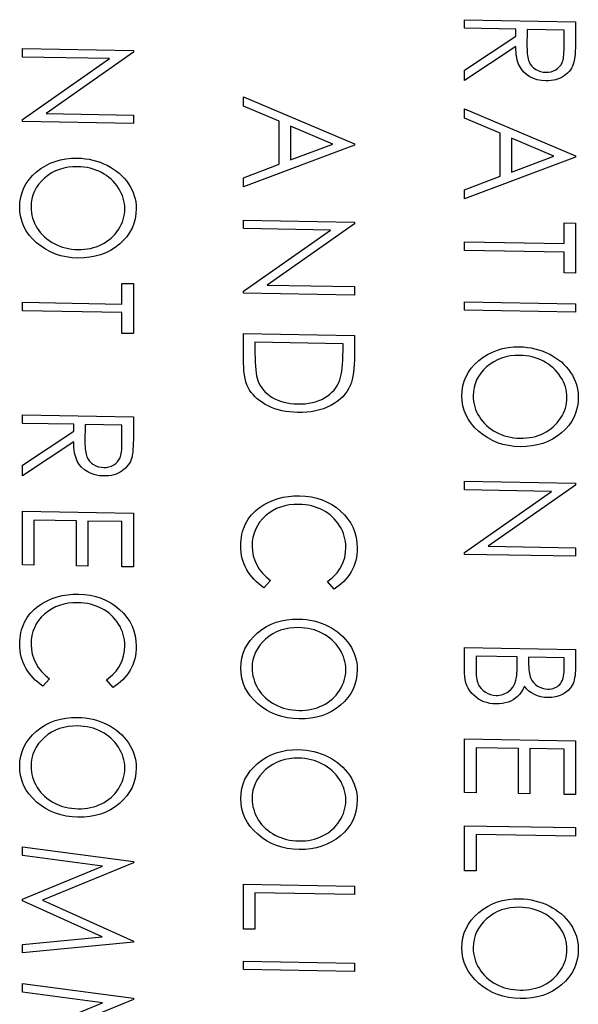
# Model space of a CAD drawing. Units: millimetres. Extents: x 11 to 1180, y 5 to 832.
# Drawn here: x 1056 to 1060, y 284 to 291 of the extents above; entities that cross this region are included whole.
import ezdxf

# ---------------------------------------------------------------- set-up
doc = ezdxf.new("R2010")
doc.units = ezdxf.units.MM

msp = doc.modelspace()

# ---------------------------------------------------------------- linework, layer by layer
at = {"color": 7, "linetype": 'Continuous', "flags": 128}
for points in [[(1059.64259, 291.04299), (1059.64259, 290.91228), (1059.64259, 290.91228), (1059.64244, 290.88611), (1059.64198, 290.86204), (1059.64107, 290.84034), (1059.64, 290.82073), (1059.63847, 290.80335), (1059.6368, 290.78821), (1059.63466, 290.77516), (1059.63222, 290.76448), (1059.63222, 290.76448), (1059.6278, 290.75029), (1059.62215, 290.73679), (1059.61544, 290.72395), (1059.60766, 290.71192), (1059.59866, 290.70057), (1059.58859, 290.68989), (1059.57745, 290.67989), (1059.5651, 290.67069), (1059.55198, 290.66229), (1059.53794, 290.65508), (1059.5233, 290.64907), (1059.50789, 290.64424), (1059.49172, 290.64047), (1059.47494, 290.6379), (1059.45724, 290.63651), (1059.43894, 290.63632), (1059.43894, 290.63632), (1059.40858, 290.63844), (1059.3802, 290.64379), (1059.35366, 290.65238), (1059.32895, 290.66408), (1059.30667, 290.67874), (1059.2873, 290.6961), (1059.27083, 290.71628), (1059.25725, 290.73903), (1059.2516, 290.75169), (1059.24657, 290.76539), (1059.24245, 290.78025), (1059.23894, 290.79628), (1059.2362, 290.81347), (1059.23421, 290.83169), (1059.23299, 290.85108), (1059.23253, 290.87163), (1059.23253, 290.87163), (1058.88106, 290.63798), (1058.88106, 290.63798), (1058.88106, 290.71047), (1058.88106, 290.71047), (1059.23253, 290.94412), (1059.23253, 290.94412), (1059.23253, 290.99175), (1059.23253, 290.99175), (1058.88106, 290.99807), (1058.88106, 290.99807), (1058.88106, 291.05669), (1058.88106, 291.05669), (1059.64259, 291.04299)], [(1059.56449, 290.98578), (1059.31064, 290.99034), (1059.31064, 290.99034), (1059.30957, 290.87077), (1059.30957, 290.87077), (1059.30973, 290.85402), (1059.31049, 290.8383), (1059.31156, 290.82376), (1059.31308, 290.81025), (1059.31507, 290.79792), (1059.31751, 290.78675), (1059.3204, 290.77663), (1059.32376, 290.76767), (1059.332, 290.75182), (1059.34222, 290.73763), (1059.35473, 290.72537), (1059.36922, 290.7149), (1059.38539, 290.70637), (1059.40232, 290.70031), (1059.42033, 290.69645), (1059.43909, 290.69494), (1059.43909, 290.69494), (1059.4574, 290.69578), (1059.47494, 290.699), (1059.49157, 290.70472), (1059.50728, 290.71268), (1059.52162, 290.72263), (1059.53367, 290.73406), (1059.54359, 290.74697), (1059.55121, 290.76148), (1059.55427, 290.7698), (1059.55701, 290.77931), (1059.5593, 290.79012), (1059.56113, 290.80213), (1059.56266, 290.81558), (1059.56372, 290.83021), (1059.56433, 290.84617), (1059.56449, 290.8633), (1059.56449, 290.8633), (1059.56449, 290.98578)], [(1055.84291, 290.85842), (1056.60444, 290.84473), (1056.60444, 290.84473), (1056.60444, 290.83243), (1056.60444, 290.83243), (1056.00507, 290.41168), (1056.00507, 290.41168), (1056.60444, 290.4009), (1056.60444, 290.4009), (1056.60444, 290.34228), (1056.60444, 290.34228), (1055.84291, 290.35598), (1055.84291, 290.35598), (1055.84291, 290.36932), (1055.84291, 290.36932), (1056.44091, 290.78905), (1056.44091, 290.78905), (1055.84291, 290.79981), (1055.84291, 290.79981), (1055.84291, 290.85842)], [(1058.12352, 290.19437), (1057.36198, 289.9066), (1057.36198, 289.9066), (1057.36198, 289.97032), (1057.36198, 289.97032), (1057.60606, 290.0625), (1057.60606, 290.0625), (1057.60606, 290.3586), (1057.60606, 290.3586), (1057.36198, 290.4623), (1057.36198, 290.4623), (1057.36198, 290.52629), (1057.36198, 290.52629), (1058.12352, 290.20275), (1058.12352, 290.20275), (1058.12352, 290.19437)], [(1059.64259, 290.11179), (1058.88106, 289.82401), (1058.88106, 289.82401), (1058.88106, 289.88773), (1058.88106, 289.88773), (1059.12514, 289.97991), (1059.12514, 289.97991), (1059.12514, 290.27601), (1059.12514, 290.27601), (1058.88106, 290.37972), (1058.88106, 290.37972), (1058.88106, 290.4437), (1058.88106, 290.4437), (1059.64259, 290.12016), (1059.64259, 290.12016), (1059.64259, 290.11179)], [(1057.97509, 290.20189), (1057.68417, 290.3254), (1057.68417, 290.3254), (1057.68417, 290.09197), (1057.68417, 290.09197), (1057.97509, 290.20189)], [(1059.49416, 290.1193), (1059.20325, 290.24281), (1059.20325, 290.24281), (1059.20325, 290.00938), (1059.20325, 290.00938), (1059.49416, 290.1193)], [(1056.62397, 289.75825), (1056.62214, 289.72204), (1056.6168, 289.68746), (1056.60765, 289.65439), (1056.59514, 289.62282), (1056.57882, 289.59289), (1056.55898, 289.56459), (1056.53549, 289.5378), (1056.50834, 289.51264), (1056.47859, 289.48975), (1056.44732, 289.47004), (1056.41421, 289.45349), (1056.37958, 289.44011), (1056.34312, 289.42978), (1056.30514, 289.42274), (1056.26532, 289.41875), (1056.22398, 289.41792), (1056.22398, 289.41792), (1056.18295, 289.42023), (1056.14343, 289.42565), (1056.1056, 289.43405), (1056.06929, 289.44556), (1056.03451, 289.46019), (1056.00141, 289.47792), (1055.96983, 289.49877), (1055.93993, 289.5226), (1055.91262, 289.54861), (1055.88898, 289.57599), (1055.86884, 289.60461), (1055.85252, 289.63461), (1055.83971, 289.66585), (1055.8307, 289.69833), (1055.82521, 289.73219), (1055.82338, 289.76742), (1055.82338, 289.76742), (1055.82521, 289.80284), (1055.8307, 289.83689), (1055.83971, 289.86944), (1055.85237, 289.90049), (1055.86869, 289.93003), (1055.88867, 289.95819), (1055.91232, 289.98485), (1055.93947, 290.01001), (1055.96922, 290.0329), (1056.00049, 290.05248), (1056.03345, 290.06903), (1056.06777, 290.08242), (1056.10362, 290.09276), (1056.14099, 290.09981), (1056.17989, 290.10382), (1056.22032, 290.10466), (1056.22032, 290.10466), (1056.24747, 290.10352), (1056.27417, 290.10082), (1056.30041, 290.09681), (1056.32619, 290.09138), (1056.35136, 290.08451), (1056.37608, 290.07635), (1056.40033, 290.06662), (1056.42398, 290.0556), (1056.44686, 290.04328), (1056.46837, 290.02994), (1056.48866, 290.0157), (1056.50757, 290.00032), (1056.52527, 289.98404), (1056.54175, 289.96673), (1056.557, 289.9484), (1056.57088, 289.92905), (1056.58339, 289.90893), (1056.59407, 289.88859), (1056.60322, 289.86775), (1056.6107, 289.84655), (1056.6165, 289.82512), (1056.62062, 289.80319), (1056.62321, 289.7809), (1056.62397, 289.75825)], [(1056.54586, 289.75678), (1056.54525, 289.77537), (1056.54312, 289.79373), (1056.53976, 289.81184), (1056.53503, 289.82972), (1056.52878, 289.84737), (1056.5213, 289.86491), (1056.51246, 289.88208), (1056.50224, 289.89914), (1056.49095, 289.91557), (1056.47859, 289.9311), (1056.46532, 289.94573), (1056.45113, 289.95946), (1056.43603, 289.97229), (1056.42001, 289.98436), (1056.40292, 289.9954), (1056.38492, 290.00553), (1056.36631, 290.01463), (1056.34709, 290.0227), (1056.32726, 290.02947), (1056.30697, 290.03507), (1056.28622, 290.03963), (1056.26487, 290.04289), (1056.24305, 290.04511), (1056.22063, 290.04604), (1056.22063, 290.04604), (1056.18767, 290.04532), (1056.1561, 290.04197), (1056.12589, 290.0361), (1056.09691, 290.02746), (1056.06914, 290.01631), (1056.04275, 290.00253), (1056.01773, 289.9861), (1055.99393, 289.96703), (1055.97227, 289.94609), (1055.95351, 289.92405), (1055.93764, 289.90092), (1055.92468, 289.87668), (1055.91446, 289.85122), (1055.90729, 289.82479), (1055.90286, 289.79713), (1055.90149, 289.76837), (1055.90149, 289.76837), (1055.9021, 289.74899), (1055.90408, 289.72998), (1055.90744, 289.71121), (1055.91217, 289.69281), (1055.91812, 289.67477), (1055.92529, 289.65711), (1055.93398, 289.63982), (1055.9439, 289.62276), (1055.95503, 289.60633), (1055.96709, 289.59081), (1055.9802, 289.57631), (1055.99424, 289.56258), (1056.00919, 289.54975), (1056.02521, 289.53782), (1056.04214, 289.52691), (1056.06014, 289.51678), (1056.07891, 289.50767), (1056.09813, 289.49974), (1056.11781, 289.49297), (1056.1381, 289.48737), (1056.15884, 289.48294), (1056.18005, 289.47968), (1056.20186, 289.47746), (1056.22413, 289.47654), (1056.22413, 289.47654), (1056.24625, 289.47666), (1056.26792, 289.4781), (1056.28897, 289.4806), (1056.30956, 289.48429), (1056.32955, 289.48916), (1056.34892, 289.49523), (1056.36784, 289.50248), (1056.3863, 289.51091), (1056.40399, 289.52041), (1056.42077, 289.53083), (1056.43664, 289.54232), (1056.45159, 289.55462), (1056.46562, 289.56797), (1056.47874, 289.58239), (1056.49095, 289.59761), (1056.50224, 289.61389), (1056.51246, 289.63072), (1056.5213, 289.64796), (1056.52878, 289.66536), (1056.53503, 289.68305), (1056.53976, 289.70115), (1056.54312, 289.71941), (1056.54525, 289.73795), (1056.54586, 289.75678)], [(1057.36198, 289.67882), (1058.12352, 289.66513), (1058.12352, 289.66513), (1058.12352, 289.65283), (1058.12352, 289.65283), (1057.52414, 289.23208), (1057.52414, 289.23208), (1058.12352, 289.2213), (1058.12352, 289.2213), (1058.12352, 289.16268), (1058.12352, 289.16268), (1057.36198, 289.17638), (1057.36198, 289.17638), (1057.36198, 289.18972), (1057.36198, 289.18972), (1057.95998, 289.60945), (1057.95998, 289.60945), (1057.36198, 289.62021), (1057.36198, 289.62021), (1057.36198, 289.67882)], [(1059.56449, 289.65931), (1059.64259, 289.65791), (1059.64259, 289.65791), (1059.64259, 289.31457), (1059.64259, 289.31457), (1059.56449, 289.31597), (1059.56449, 289.31597), (1059.56449, 289.45833), (1059.56449, 289.45833), (1058.88106, 289.47062), (1058.88106, 289.47062), (1058.88106, 289.52924), (1058.88106, 289.52924), (1059.56449, 289.51695), (1059.56449, 289.51695), (1059.56449, 289.65931)], [(1056.52634, 289.24332), (1056.60444, 289.24192), (1056.60444, 289.24192), (1056.60444, 288.89858), (1056.60444, 288.89858), (1056.52634, 288.89998), (1056.52634, 288.89998), (1056.52634, 289.04234), (1056.52634, 289.04234), (1055.84291, 289.05464), (1055.84291, 289.05464), (1055.84291, 289.11325), (1055.84291, 289.11325), (1056.52634, 289.10096), (1056.52634, 289.10096), (1056.52634, 289.24332)], [(1059.64259, 289.10354), (1059.64259, 289.04492), (1059.64259, 289.04492), (1058.88106, 289.05862), (1058.88106, 289.05862), (1058.88106, 289.11724), (1058.88106, 289.11724), (1059.64259, 289.10354)], [(1057.36198, 288.89835), (1058.12352, 288.88466), (1058.12352, 288.88466), (1058.12352, 288.75277), (1058.12352, 288.75277), (1058.12306, 288.71836), (1058.12184, 288.68633), (1058.1197, 288.65679), (1058.11665, 288.62963), (1058.11284, 288.6051), (1058.10811, 288.58294), (1058.10247, 288.56329), (1058.09606, 288.546), (1058.09606, 288.546), (1058.08553, 288.52368), (1058.07318, 288.50271), (1058.05899, 288.48294), (1058.04312, 288.46452), (1058.02528, 288.44744), (1058.0059, 288.43156), (1057.98454, 288.41703), (1057.96151, 288.40384), (1057.93695, 288.39198), (1057.91132, 288.38184), (1057.88447, 288.37343), (1057.85655, 288.3666), (1057.82742, 288.36137), (1057.79706, 288.35786), (1057.76563, 288.35594), (1057.73314, 288.35573), (1057.73314, 288.35573), (1057.70492, 288.3569), (1057.67761, 288.35935), (1057.65122, 288.36297), (1057.62559, 288.36801), (1057.60088, 288.37421), (1057.57693, 288.38183), (1057.55389, 288.39062), (1057.53177, 288.4007), (1057.51072, 288.41181), (1057.49119, 288.42355), (1057.47289, 288.43617), (1057.45626, 288.44943), (1057.44085, 288.46357), (1057.42697, 288.47835), (1057.41446, 288.49401), (1057.40332, 288.51031), (1057.39356, 288.52775), (1057.38517, 288.54688), (1057.37815, 288.56768), (1057.37236, 288.59003), (1057.36778, 288.61405), (1057.36458, 288.63976), (1057.36259, 288.66701), (1057.36198, 288.69594), (1057.36198, 288.69594), (1057.36198, 288.89835)], [(1057.44009, 288.83833), (1057.44009, 288.76336), (1057.44009, 288.76336), (1057.44039, 288.73103), (1057.44131, 288.70118), (1057.44284, 288.67394), (1057.44497, 288.6493), (1057.44772, 288.62714), (1057.45092, 288.60759), (1057.45489, 288.59064), (1057.45946, 288.57629), (1057.45946, 288.57629), (1057.46709, 288.55836), (1057.47594, 288.54132), (1057.48631, 288.5253), (1057.49791, 288.51031), (1057.51103, 288.4962), (1057.52552, 288.48299), (1057.54123, 288.4708), (1057.55847, 288.4595), (1057.57693, 288.44935), (1057.5963, 288.4405), (1057.61659, 288.43281), (1057.63795, 288.42653), (1057.66037, 288.42155), (1057.68371, 288.41786), (1057.70797, 288.41546), (1057.73329, 288.41435), (1057.73329, 288.41435), (1057.75999, 288.41452), (1057.78562, 288.41629), (1057.81018, 288.41938), (1057.83382, 288.42393), (1057.85655, 288.42993), (1057.87822, 288.43739), (1057.89896, 288.44618), (1057.91864, 288.45655), (1057.9371, 288.46813), (1057.95403, 288.48091), (1057.96944, 288.49476), (1057.98348, 288.50969), (1057.99583, 288.52582), (1058.00682, 288.54316), (1058.01612, 288.56157), (1058.02406, 288.58118), (1058.02406, 288.58118), (1058.02909, 288.59758), (1058.03336, 288.61635), (1058.03702, 288.63774), (1058.04007, 288.6615), (1058.04236, 288.68776), (1058.04404, 288.71651), (1058.04511, 288.74777), (1058.04541, 288.78152), (1058.04541, 288.78152), (1058.04541, 288.82744), (1058.04541, 288.82744), (1057.44009, 288.83833)], [(1059.66212, 288.46089), (1059.66029, 288.42468), (1059.65495, 288.3901), (1059.6458, 288.35703), (1059.63329, 288.32546), (1059.61696, 288.29553), (1059.59713, 288.26723), (1059.57364, 288.24044), (1059.54649, 288.21528), (1059.51674, 288.19239), (1059.48546, 288.17268), (1059.45236, 288.15613), (1059.41773, 288.14275), (1059.38127, 288.13242), (1059.34329, 288.12538), (1059.30347, 288.12139), (1059.26213, 288.12056), (1059.26213, 288.12056), (1059.22109, 288.12287), (1059.18158, 288.12829), (1059.14375, 288.13669), (1059.10744, 288.1482), (1059.07266, 288.16283), (1059.03956, 288.18056), (1059.00798, 288.20141), (1058.97808, 288.22524), (1058.95077, 288.25125), (1058.92713, 288.27863), (1058.90699, 288.30725), (1058.89067, 288.33725), (1058.87785, 288.36849), (1058.86885, 288.40097), (1058.86336, 288.43483), (1058.86153, 288.47006), (1058.86153, 288.47006), (1058.86336, 288.50548), (1058.86885, 288.53953), (1058.87785, 288.57208), (1058.89052, 288.60313), (1058.90684, 288.63267), (1058.92682, 288.66083), (1058.95047, 288.68749), (1058.97762, 288.71265), (1059.00737, 288.73554), (1059.03864, 288.75512), (1059.07159, 288.77167), (1059.10592, 288.78506), (1059.14177, 288.7954), (1059.17914, 288.80245), (1059.21804, 288.80646), (1059.25847, 288.8073), (1059.25847, 288.8073), (1059.28562, 288.80616), (1059.31232, 288.80346), (1059.33856, 288.79945), (1059.36434, 288.79402), (1059.38951, 288.78715), (1059.41422, 288.77899), (1059.43848, 288.76926), (1059.46212, 288.75824), (1059.48501, 288.74592), (1059.50652, 288.73258), (1059.52681, 288.71834), (1059.54572, 288.70296), (1059.56342, 288.68668), (1059.57989, 288.66937), (1059.59515, 288.65104), (1059.60903, 288.63168), (1059.62154, 288.61157), (1059.63222, 288.59123), (1059.64137, 288.57039), (1059.64885, 288.54919), (1059.65464, 288.52776), (1059.65876, 288.50583), (1059.66136, 288.48354), (1059.66212, 288.46089)], [(1059.58401, 288.45942), (1059.5834, 288.47801), (1059.58127, 288.49637), (1059.57791, 288.51448), (1059.57318, 288.53236), (1059.56693, 288.55001), (1059.55945, 288.56755), (1059.5506, 288.58472), (1059.54038, 288.60178), (1059.52909, 288.61821), (1059.51674, 288.63374), (1059.50347, 288.64837), (1059.48928, 288.6621), (1059.47418, 288.67493), (1059.45816, 288.687), (1059.44107, 288.69803), (1059.42307, 288.70817), (1059.40446, 288.71727), (1059.38524, 288.72534), (1059.36541, 288.73211), (1059.34512, 288.73771), (1059.32437, 288.74227), (1059.30301, 288.74553), (1059.2812, 288.74775), (1059.25877, 288.74868), (1059.25877, 288.74868), (1059.22582, 288.74796), (1059.19424, 288.74461), (1059.16404, 288.73874), (1059.13505, 288.7301), (1059.10729, 288.71895), (1059.0809, 288.70517), (1059.05588, 288.68874), (1059.03208, 288.66967), (1059.01042, 288.64873), (1058.99166, 288.62669), (1058.97579, 288.60356), (1058.96282, 288.57932), (1058.9526, 288.55386), (1058.94543, 288.52743), (1058.94101, 288.49977), (1058.93964, 288.47101), (1058.93964, 288.47101), (1058.94025, 288.45163), (1058.94223, 288.43262), (1058.94559, 288.41385), (1058.95032, 288.39545), (1058.95626, 288.37741), (1058.96343, 288.35975), (1058.97213, 288.34245), (1058.98205, 288.3254), (1058.99318, 288.30897), (1059.00523, 288.29345), (1059.01835, 288.27895), (1059.03239, 288.26522), (1059.04734, 288.25239), (1059.06336, 288.24046), (1059.08029, 288.22955), (1059.09829, 288.21942), (1059.11705, 288.21031), (1059.13628, 288.20238), (1059.15595, 288.19561), (1059.17624, 288.19001), (1059.19699, 288.18558), (1059.2182, 288.18232), (1059.24001, 288.1801), (1059.26228, 288.17918), (1059.26228, 288.17918), (1059.2844, 288.1793), (1059.30606, 288.18074), (1059.32712, 288.18324), (1059.34771, 288.18693), (1059.3677, 288.1918), (1059.38707, 288.19787), (1059.40599, 288.20512), (1059.42444, 288.21355), (1059.44214, 288.22304), (1059.45892, 288.23347), (1059.47479, 288.24496), (1059.48974, 288.25726), (1059.50377, 288.27061), (1059.51689, 288.28503), (1059.52909, 288.30025), (1059.54038, 288.31653), (1059.5506, 288.33336), (1059.55945, 288.3506), (1059.56693, 288.368), (1059.57318, 288.38569), (1059.57791, 288.40379), (1059.58127, 288.42205), (1059.5834, 288.44059), (1059.58401, 288.45942)], [(1056.60444, 288.32579), (1056.60444, 288.19507), (1056.60444, 288.19507), (1056.60429, 288.16891), (1056.60383, 288.14484), (1056.60292, 288.12314), (1056.60185, 288.10353), (1056.60033, 288.08615), (1056.59865, 288.071), (1056.59651, 288.05796), (1056.59407, 288.04727), (1056.59407, 288.04727), (1056.58965, 288.03309), (1056.584, 288.01958), (1056.57729, 288.00675), (1056.56951, 287.99472), (1056.56051, 287.98337), (1056.55044, 287.97269), (1056.53931, 287.96268), (1056.52695, 287.95349), (1056.51383, 287.94509), (1056.49979, 287.93788), (1056.48515, 287.93186), (1056.46974, 287.92704), (1056.45357, 287.92327), (1056.43679, 287.92069), (1056.41909, 287.91931), (1056.40079, 287.91912), (1056.40079, 287.91912), (1056.37043, 287.92123), (1056.34206, 287.92659), (1056.31551, 287.93518), (1056.2908, 287.94687), (1056.26853, 287.96154), (1056.24915, 287.97889), (1056.23268, 287.99908), (1056.2191, 288.02183), (1056.21346, 288.03449), (1056.20842, 288.04819), (1056.2043, 288.06305), (1056.20079, 288.07908), (1056.19805, 288.09627), (1056.19606, 288.11449), (1056.19484, 288.13388), (1056.19439, 288.15443), (1056.19439, 288.15443), (1055.84291, 287.92078), (1055.84291, 287.92078), (1055.84291, 287.99327), (1055.84291, 287.99327), (1056.19439, 288.22692), (1056.19439, 288.22692), (1056.19439, 288.27454), (1056.19439, 288.27454), (1055.84291, 288.28086), (1055.84291, 288.28086), (1055.84291, 288.33948), (1055.84291, 288.33948), (1056.60444, 288.32579)], [(1056.52634, 288.26857), (1056.27249, 288.27314), (1056.27249, 288.27314), (1056.27143, 288.15356), (1056.27143, 288.15356), (1056.27158, 288.13681), (1056.27234, 288.1211), (1056.27341, 288.10656), (1056.27493, 288.09305), (1056.27692, 288.08072), (1056.27936, 288.06955), (1056.28226, 288.05942), (1056.28561, 288.05046), (1056.29385, 288.03462), (1056.30407, 288.02043), (1056.31658, 288.00817), (1056.33107, 287.9977), (1056.34724, 287.98917), (1056.36418, 287.98311), (1056.38218, 287.97925), (1056.40094, 287.97773), (1056.40094, 287.97773), (1056.41925, 287.97858), (1056.43679, 287.9818), (1056.45342, 287.98752), (1056.46913, 287.99548), (1056.48347, 288.00543), (1056.49552, 288.01686), (1056.50544, 288.02976), (1056.51307, 288.04428), (1056.51612, 288.0526), (1056.51886, 288.0621), (1056.52115, 288.07292), (1056.52298, 288.08493), (1056.52451, 288.09838), (1056.52558, 288.11301), (1056.52619, 288.12896), (1056.52634, 288.1461), (1056.52634, 288.1461), (1056.52634, 288.26857)], [(1058.88106, 287.88289), (1059.64259, 287.86919), (1059.64259, 287.86919), (1059.64259, 287.85689), (1059.64259, 287.85689), (1059.04322, 287.43614), (1059.04322, 287.43614), (1059.64259, 287.42536), (1059.64259, 287.42536), (1059.64259, 287.36674), (1059.64259, 287.36674), (1058.88106, 287.38044), (1058.88106, 287.38044), (1058.88106, 287.39378), (1058.88106, 287.39378), (1059.47906, 287.81351), (1059.47906, 287.81351), (1058.88106, 287.82427), (1058.88106, 287.82427), (1058.88106, 287.88289)], [(1057.98378, 287.142), (1057.93802, 287.19412), (1057.93802, 287.19412), (1057.95312, 287.20497), (1057.96731, 287.21636), (1057.98058, 287.22829), (1057.99293, 287.24076), (1058.00422, 287.2539), (1058.0146, 287.26745), (1058.02406, 287.28167), (1058.0326, 287.29644), (1058.04679, 287.32732), (1058.05685, 287.35972), (1058.06296, 287.39363), (1058.06494, 287.42919), (1058.06494, 287.42919), (1058.06433, 287.44883), (1058.06219, 287.46823), (1058.05884, 287.48726), (1058.05411, 287.5058), (1058.04801, 287.52422), (1058.04068, 287.54215), (1058.03184, 287.55971), (1058.02177, 287.57704), (1058.01048, 287.59372), (1057.99827, 287.60938), (1057.98515, 287.62414), (1057.97112, 287.638), (1057.95617, 287.65097), (1057.9403, 287.6629), (1057.92337, 287.67393), (1057.90568, 287.68406), (1057.88722, 287.69316), (1057.86815, 287.70096), (1057.84862, 287.70772), (1057.82833, 287.71332), (1057.80759, 287.71775), (1057.78638, 287.72101), (1057.76441, 287.72324), (1057.74199, 287.72417), (1057.74199, 287.72417), (1057.70827, 287.72346), (1057.67609, 287.72012), (1057.64527, 287.71426), (1057.61598, 287.70563), (1057.58791, 287.69449), (1057.56137, 287.68057), (1057.5362, 287.66414), (1057.51255, 287.64507), (1057.49104, 287.624), (1057.47228, 287.60144), (1057.45656, 287.57752), (1057.4436, 287.55224), (1057.43353, 287.52546), (1057.42636, 287.49733), (1057.42194, 287.46771), (1057.42056, 287.43672), (1057.42056, 287.43672), (1057.42255, 287.40253), (1057.4285, 287.36972), (1057.43841, 287.33826), (1057.45229, 287.30805), (1057.47014, 287.27934), (1057.49196, 287.25186), (1057.51774, 287.22588), (1057.54749, 287.20114), (1057.54749, 287.20114), (1057.50218, 287.15066), (1057.50218, 287.15066), (1057.48372, 287.16356), (1057.46618, 287.17722), (1057.44985, 287.19151), (1057.4346, 287.20657), (1057.42026, 287.2224), (1057.40714, 287.23899), (1057.39509, 287.25635), (1057.3841, 287.27434), (1057.37434, 287.29297), (1057.36595, 287.31209), (1057.35878, 287.33172), (1057.35283, 287.35197), (1057.34825, 287.3726), (1057.34505, 287.39385), (1057.34307, 287.41548), (1057.34246, 287.43773), (1057.34246, 287.43773), (1057.34291, 287.45879), (1057.34459, 287.4793), (1057.34719, 287.49914), (1057.35085, 287.51844), (1057.35542, 287.5372), (1057.36122, 287.55529), (1057.36793, 287.57283), (1057.37571, 287.58983), (1057.38456, 287.60629), (1057.39448, 287.62207), (1057.40546, 287.63732), (1057.41736, 287.65202), (1057.43033, 287.66605), (1057.44436, 287.67953), (1057.45946, 287.69248), (1057.47563, 287.70475), (1057.47563, 287.70475), (1057.50447, 287.7236), (1057.53482, 287.73993), (1057.56655, 287.75362), (1057.59981, 287.76467), (1057.63444, 287.77307), (1057.67059, 287.77883), (1057.70812, 287.78208), (1057.74717, 287.78269), (1057.74717, 287.78269), (1057.78821, 287.78038), (1057.82757, 287.77496), (1057.86525, 287.76644), (1057.90125, 287.7548), (1057.93558, 287.74018), (1057.96837, 287.72232), (1057.99934, 287.70148), (1058.02878, 287.6774), (1058.05563, 287.65101), (1058.07882, 287.62324), (1058.09835, 287.59385), (1058.11452, 287.56294), (1058.12703, 287.53052), (1058.13588, 287.49661), (1058.14121, 287.46105), (1058.14305, 287.42412), (1058.14305, 287.42412), (1058.14244, 287.40163), (1058.14045, 287.37968), (1058.1371, 287.35841), (1058.13252, 287.33769), (1058.12672, 287.31751), (1058.1194, 287.29789), (1058.11086, 287.27881), (1058.10109, 287.2604), (1058.09011, 287.24267), (1058.07806, 287.22575), (1058.06494, 287.20963), (1058.0509, 287.19444), (1058.03565, 287.18006), (1058.01948, 287.16648), (1058.00209, 287.15384), (1057.98378, 287.142)], [(1056.60444, 287.66256), (1056.60444, 287.29409), (1056.60444, 287.29409), (1056.52634, 287.2955), (1056.52634, 287.2955), (1056.52634, 287.60534), (1056.52634, 287.60534), (1056.29202, 287.60956), (1056.29202, 287.60956), (1056.29202, 287.29971), (1056.29202, 287.29971), (1056.21391, 287.30112), (1056.21391, 287.30112), (1056.21391, 287.61096), (1056.21391, 287.61096), (1055.92102, 287.61623), (1055.92102, 287.61623), (1055.92102, 287.30638), (1055.92102, 287.30638), (1055.84291, 287.30779), (1055.84291, 287.30779), (1055.84291, 287.67625), (1055.84291, 287.67625), (1056.60444, 287.66256)], [(1056.46471, 286.46589), (1056.41894, 286.51801), (1056.41894, 286.51801), (1056.43404, 286.52886), (1056.44823, 286.54025), (1056.4615, 286.55218), (1056.47386, 286.56465), (1056.48515, 286.57779), (1056.49552, 286.59134), (1056.50498, 286.60557), (1056.51352, 286.62033), (1056.52771, 286.65121), (1056.53778, 286.68361), (1056.54388, 286.71752), (1056.54586, 286.75308), (1056.54586, 286.75308), (1056.54525, 286.77272), (1056.54312, 286.79212), (1056.53976, 286.81115), (1056.53503, 286.82969), (1056.52893, 286.84812), (1056.52161, 286.86604), (1056.51276, 286.8836), (1056.50269, 286.90093), (1056.4914, 286.91762), (1056.4792, 286.93328), (1056.46608, 286.94804), (1056.45205, 286.9619), (1056.4371, 286.97486), (1056.42123, 286.98679), (1056.4043, 286.99782), (1056.3866, 287.00795), (1056.36814, 287.01705), (1056.34907, 287.02485), (1056.32955, 287.03161), (1056.30926, 287.03721), (1056.28851, 287.04164), (1056.26731, 287.0449), (1056.24534, 287.04713), (1056.22291, 287.04806), (1056.22291, 287.04806), (1056.1892, 287.04735), (1056.15701, 287.04401), (1056.1262, 287.03815), (1056.09691, 287.02952), (1056.06884, 287.01838), (1056.04229, 287.00446), (1056.01712, 286.98804), (1055.99348, 286.96896), (1055.97197, 286.94789), (1055.9532, 286.92533), (1055.93749, 286.90141), (1055.92452, 286.87613), (1055.91446, 286.84935), (1055.90729, 286.82122), (1055.90286, 286.7916), (1055.90149, 286.76061), (1055.90149, 286.76061), (1055.90347, 286.72642), (1055.90942, 286.69361), (1055.91934, 286.66216), (1055.93322, 286.63194), (1055.95107, 286.60323), (1055.97288, 286.57575), (1055.99866, 286.54977), (1056.02841, 286.52503), (1056.02841, 286.52503), (1055.9831, 286.47455), (1055.9831, 286.47455), (1055.96464, 286.48745), (1055.9471, 286.50111), (1055.93078, 286.5154), (1055.91552, 286.53046), (1055.90118, 286.54629), (1055.88806, 286.56288), (1055.87601, 286.58024), (1055.86503, 286.59823), (1055.85527, 286.61686), (1055.84688, 286.63598), (1055.83971, 286.65561), (1055.83376, 286.67586), (1055.82918, 286.69649), (1055.82598, 286.71774), (1055.82399, 286.73937), (1055.82338, 286.76162), (1055.82338, 286.76162), (1055.82384, 286.78268), (1055.82552, 286.80319), (1055.82811, 286.82304), (1055.83177, 286.84234), (1055.83635, 286.86109), (1055.84215, 286.87918), (1055.84886, 286.89672), (1055.85664, 286.91372), (1055.86549, 286.93018), (1055.8754, 286.94597), (1055.88639, 286.96121), (1055.89828, 286.97591), (1055.91125, 286.98994), (1055.92529, 287.00343), (1055.94039, 287.01637), (1055.95656, 287.02864), (1055.95656, 287.02864), (1055.98539, 287.04749), (1056.01575, 287.06382), (1056.04748, 287.07751), (1056.08074, 287.08856), (1056.11537, 287.09696), (1056.15152, 287.10273), (1056.18905, 287.10598), (1056.2281, 287.10658), (1056.2281, 287.10658), (1056.26914, 287.10427), (1056.3085, 287.09886), (1056.34618, 287.09033), (1056.38218, 287.07869), (1056.4165, 287.06407), (1056.4493, 287.04621), (1056.48027, 287.02537), (1056.50971, 287.00129), (1056.53656, 286.9749), (1056.55975, 286.94714), (1056.57927, 286.91774), (1056.59544, 286.88683), (1056.60795, 286.85441), (1056.6168, 286.8205), (1056.62214, 286.78494), (1056.62397, 286.74801), (1056.62397, 286.74801), (1056.62336, 286.72552), (1056.62138, 286.70357), (1056.61802, 286.6823), (1056.61345, 286.66158), (1056.60765, 286.6414), (1056.60033, 286.62178), (1056.59178, 286.6027), (1056.58202, 286.58429), (1056.57104, 286.56656), (1056.55898, 286.54964), (1056.54586, 286.53352), (1056.53183, 286.51833), (1056.51658, 286.50395), (1056.5004, 286.49037), (1056.48301, 286.47773), (1056.46471, 286.46589)], [(1058.14305, 286.58896), (1058.14121, 286.55274), (1058.13588, 286.51817), (1058.12672, 286.4851), (1058.11421, 286.45353), (1058.09789, 286.42359), (1058.07806, 286.3953), (1058.05457, 286.3685), (1058.02741, 286.34334), (1057.99766, 286.32046), (1057.96639, 286.30074), (1057.93329, 286.28419), (1057.89866, 286.27082), (1057.8622, 286.26048), (1057.82421, 286.25344), (1057.7844, 286.24945), (1057.74306, 286.24862), (1057.74306, 286.24862), (1057.70202, 286.25093), (1057.66251, 286.25635), (1057.62468, 286.26475), (1057.58837, 286.27627), (1057.55359, 286.29089), (1057.52048, 286.30863), (1057.48891, 286.32948), (1057.45901, 286.3533), (1057.4317, 286.37931), (1057.40805, 286.40669), (1057.38792, 286.43532), (1057.37159, 286.46531), (1057.35878, 286.49655), (1057.34978, 286.52903), (1057.34429, 286.56289), (1057.34246, 286.59812), (1057.34246, 286.59812), (1057.34429, 286.63355), (1057.34978, 286.6676), (1057.35878, 286.70015), (1057.37144, 286.73119), (1057.38776, 286.76073), (1057.40775, 286.7889), (1057.43139, 286.81556), (1057.45855, 286.84071), (1057.4883, 286.8636), (1057.51957, 286.88319), (1057.55252, 286.89974), (1057.58684, 286.91312), (1057.62269, 286.92347), (1057.66007, 286.93051), (1057.69897, 286.93452), (1057.73939, 286.93537), (1057.73939, 286.93537), (1057.76655, 286.93423), (1057.79325, 286.93152), (1057.81948, 286.92752), (1057.84527, 286.92208), (1057.87044, 286.91522), (1057.89515, 286.90705), (1057.91941, 286.89733), (1057.94305, 286.8863), (1057.96593, 286.87398), (1057.98744, 286.86064), (1058.00773, 286.84641), (1058.02665, 286.83102), (1058.04434, 286.81474), (1058.06082, 286.79743), (1058.07608, 286.7791), (1058.08996, 286.75975), (1058.10247, 286.73964), (1058.11315, 286.71929), (1058.1223, 286.69845), (1058.12977, 286.67725), (1058.13557, 286.65582), (1058.13969, 286.6339), (1058.14228, 286.61161), (1058.14305, 286.58896)], [(1058.06494, 286.58748), (1058.06433, 286.60607), (1058.06219, 286.62443), (1058.05884, 286.64255), (1058.05411, 286.66043), (1058.04785, 286.67807), (1058.04038, 286.69561), (1058.03153, 286.71278), (1058.02131, 286.72984), (1058.01002, 286.74627), (1057.99766, 286.7618), (1057.98439, 286.77643), (1057.9702, 286.79017), (1057.9551, 286.803), (1057.93908, 286.81506), (1057.922, 286.8261), (1057.904, 286.83624), (1057.88539, 286.84534), (1057.86616, 286.8534), (1057.84633, 286.86017), (1057.82604, 286.86577), (1057.8053, 286.87033), (1057.78394, 286.87359), (1057.76212, 286.87582), (1057.7397, 286.87674), (1057.7397, 286.87674), (1057.70675, 286.87603), (1057.67517, 286.87267), (1057.64497, 286.8668), (1057.61598, 286.85816), (1057.58822, 286.84702), (1057.56182, 286.83323), (1057.53681, 286.8168), (1057.51301, 286.79773), (1057.49135, 286.77679), (1057.47258, 286.75476), (1057.45672, 286.73162), (1057.44375, 286.70739), (1057.43353, 286.68192), (1057.42636, 286.65549), (1057.42194, 286.62783), (1057.42056, 286.59907), (1057.42056, 286.59907), (1057.42117, 286.57969), (1057.42316, 286.56069), (1057.42651, 286.54191), (1057.43124, 286.52351), (1057.43719, 286.50548), (1057.44436, 286.48782), (1057.45306, 286.47052), (1057.46297, 286.45346), (1057.47411, 286.43704), (1057.48616, 286.42151), (1057.49928, 286.40701), (1057.51331, 286.39328), (1057.52826, 286.38045), (1057.54428, 286.36852), (1057.56121, 286.35762), (1057.57922, 286.34748), (1057.59798, 286.33838), (1057.6172, 286.33044), (1057.63688, 286.32368), (1057.65717, 286.31808), (1057.67792, 286.31365), (1057.69912, 286.31039), (1057.72094, 286.30816), (1057.74321, 286.30724), (1057.74321, 286.30724), (1057.76533, 286.30736), (1057.78699, 286.30881), (1057.80804, 286.31131), (1057.82864, 286.31499), (1057.84862, 286.31987), (1057.868, 286.32593), (1057.88691, 286.33318), (1057.90537, 286.34161), (1057.92307, 286.35111), (1057.93985, 286.36154), (1057.95571, 286.37303), (1057.97066, 286.38532), (1057.9847, 286.39868), (1057.99782, 286.41309), (1058.01002, 286.42831), (1058.02131, 286.4446), (1058.03153, 286.46142), (1058.04038, 286.47867), (1058.04785, 286.49607), (1058.05411, 286.51375), (1058.05884, 286.53185), (1058.06219, 286.55011), (1058.06433, 286.56865), (1058.06494, 286.58748)], [(1059.64259, 286.72696), (1059.64259, 286.59952), (1059.64259, 286.59952), (1059.64229, 286.58081), (1059.64122, 286.5633), (1059.63954, 286.54684), (1059.6371, 286.53157), (1059.63405, 286.51737), (1059.63039, 286.50435), (1059.62596, 286.49239), (1059.62078, 286.48162), (1059.60842, 286.46222), (1059.59332, 286.44509), (1059.57501, 286.43024), (1059.55396, 286.41753), (1059.53077, 286.40748), (1059.50652, 286.40046), (1059.48074, 286.39634), (1059.45389, 286.39539), (1059.45389, 286.39539), (1059.42872, 286.39702), (1059.40477, 286.40111), (1059.38188, 286.40754), (1059.36022, 286.41631), (1059.34024, 286.42739), (1059.32208, 286.44054), (1059.30606, 286.45614), (1059.29188, 286.4738), (1059.29188, 286.4738), (1059.2815, 286.45187), (1059.27022, 286.43258), (1059.25801, 286.41618), (1059.24489, 286.40242), (1059.2307, 286.39063), (1059.2153, 286.38044), (1059.19821, 286.37159), (1059.1799, 286.3642), (1059.16038, 286.3584), (1059.14024, 286.35432), (1059.11904, 286.35208), (1059.09722, 286.35156), (1059.09722, 286.35156), (1059.07495, 286.35287), (1059.05359, 286.35587), (1059.03315, 286.36069), (1059.01362, 286.36719), (1058.99486, 286.37551), (1058.97686, 286.38565), (1058.95993, 286.39747), (1058.94376, 286.41097), (1058.92911, 286.42602), (1058.9163, 286.44222), (1058.90562, 286.45955), (1058.89677, 286.47803), (1058.8899, 286.49778), (1058.88502, 286.51867), (1058.88197, 286.54071), (1058.88106, 286.56401), (1058.88106, 286.56401), (1058.88106, 286.74065), (1058.88106, 286.74065), (1059.64259, 286.72696)], [(1059.2423, 286.67554), (1058.95916, 286.68063), (1058.95916, 286.68063), (1058.95916, 286.59715), (1058.95916, 286.59715), (1058.95947, 286.57922), (1058.96008, 286.56259), (1058.9613, 286.54726), (1058.96313, 286.53297), (1058.96527, 286.5201), (1058.96801, 286.50828), (1058.97121, 286.49775), (1058.97488, 286.48853), (1058.98388, 286.47201), (1058.99517, 286.45715), (1059.00859, 286.44396), (1059.0243, 286.43242), (1059.04154, 286.42295), (1059.05939, 286.41609), (1059.078, 286.41183), (1059.09722, 286.41018), (1059.09722, 286.41018), (1059.10927, 286.41035), (1059.12102, 286.41158), (1059.13231, 286.4136), (1059.14329, 286.41641), (1059.15367, 286.42028), (1059.16389, 286.42507), (1059.17365, 286.43065), (1059.18296, 286.43716), (1059.19989, 286.45242), (1059.21392, 286.47049), (1059.22506, 286.49123), (1059.2333, 286.51463), (1059.2333, 286.51463), (1059.23543, 286.52414), (1059.23726, 286.53536), (1059.23879, 286.54816), (1059.24001, 286.56253), (1059.24108, 286.5786), (1059.24169, 286.59639), (1059.24215, 286.61575), (1059.2423, 286.63668), (1059.2423, 286.63668), (1059.2423, 286.67554)], [(1059.56449, 286.66974), (1059.3204, 286.67413), (1059.3204, 286.67413), (1059.3204, 286.63475), (1059.3204, 286.63475), (1059.32071, 286.61747), (1059.32132, 286.60137), (1059.32254, 286.58643), (1059.32407, 286.57253), (1059.3262, 286.56006), (1059.32879, 286.54863), (1059.33169, 286.53837), (1059.3352, 286.52928), (1059.34359, 286.51317), (1059.35427, 286.49872), (1059.36693, 286.48606), (1059.38173, 286.47506), (1059.39805, 286.46613), (1059.41544, 286.45967), (1059.43344, 286.45555), (1059.45251, 286.45403), (1059.45251, 286.45403), (1059.46518, 286.45433), (1059.47723, 286.45568), (1059.48852, 286.45809), (1059.49919, 286.46143), (1059.50911, 286.46597), (1059.51826, 286.47143), (1059.52681, 286.47808), (1059.53459, 286.48566), (1059.5416, 286.49443), (1059.54771, 286.5044), (1059.55274, 286.51556), (1059.55701, 286.52804), (1059.56022, 286.54172), (1059.56266, 286.5566), (1059.56403, 286.5728), (1059.56449, 286.59019), (1059.56449, 286.59019), (1059.56449, 286.66974)], [(1056.62397, 285.91285), (1056.62214, 285.87664), (1056.6168, 285.84206), (1056.60765, 285.80899), (1056.59514, 285.77742), (1056.57882, 285.74749), (1056.55898, 285.71919), (1056.53549, 285.69239), (1056.50834, 285.66724), (1056.47859, 285.64435), (1056.44732, 285.62463), (1056.41421, 285.60808), (1056.37958, 285.59471), (1056.34312, 285.58437), (1056.30514, 285.57733), (1056.26532, 285.57334), (1056.22398, 285.57251), (1056.22398, 285.57251), (1056.18295, 285.57482), (1056.14343, 285.58024), (1056.1056, 285.58864), (1056.06929, 285.60016), (1056.03451, 285.61478), (1056.00141, 285.63252), (1055.96983, 285.65337), (1055.93993, 285.6772), (1055.91262, 285.7032), (1055.88898, 285.73058), (1055.86884, 285.75921), (1055.85252, 285.7892), (1055.83971, 285.82044), (1055.8307, 285.85292), (1055.82521, 285.88678), (1055.82338, 285.92201), (1055.82338, 285.92201), (1055.82521, 285.95744), (1055.8307, 285.99149), (1055.83971, 286.02404), (1055.85237, 286.05508), (1055.86869, 286.08462), (1055.88867, 286.11279), (1055.91232, 286.13945), (1055.93947, 286.16461), (1055.96922, 286.18749), (1056.00049, 286.20708), (1056.03345, 286.22363), (1056.06777, 286.23701), (1056.10362, 286.24736), (1056.14099, 286.25441), (1056.17989, 286.25842), (1056.22032, 286.25926), (1056.22032, 286.25926), (1056.24747, 286.25812), (1056.27417, 286.25541), (1056.30041, 286.25141), (1056.32619, 286.24597), (1056.35136, 286.23911), (1056.37608, 286.23094), (1056.40033, 286.22122), (1056.42398, 286.21019), (1056.44686, 286.19787), (1056.46837, 286.18453), (1056.48866, 286.1703), (1056.50757, 286.15491), (1056.52527, 286.13863), (1056.54175, 286.12132), (1056.557, 286.10299), (1056.57088, 286.08364), (1056.58339, 286.06353), (1056.59407, 286.04318), (1056.60322, 286.02235), (1056.6107, 286.00115), (1056.6165, 285.97971), (1056.62062, 285.95779), (1056.62321, 285.9355), (1056.62397, 285.91285)], [(1056.54586, 285.91137), (1056.54525, 285.92996), (1056.54312, 285.94832), (1056.53976, 285.96644), (1056.53503, 285.98432), (1056.52878, 286.00196), (1056.5213, 286.0195), (1056.51246, 286.03667), (1056.50224, 286.05373), (1056.49095, 286.07016), (1056.47859, 286.08569), (1056.46532, 286.10032), (1056.45113, 286.11406), (1056.43603, 286.12689), (1056.42001, 286.13895), (1056.40292, 286.14999), (1056.38492, 286.16013), (1056.36631, 286.16923), (1056.34709, 286.17729), (1056.32726, 286.18406), (1056.30697, 286.18966), (1056.28622, 286.19422), (1056.26487, 286.19748), (1056.24305, 286.19971), (1056.22063, 286.20063), (1056.22063, 286.20063), (1056.18767, 286.19992), (1056.1561, 286.19656), (1056.12589, 286.19069), (1056.09691, 286.18206), (1056.06914, 286.17091), (1056.04275, 286.15712), (1056.01773, 286.14069), (1055.99393, 286.12162), (1055.97227, 286.10069), (1055.95351, 286.07865), (1055.93764, 286.05551), (1055.92468, 286.03128), (1055.91446, 286.00582), (1055.90729, 285.97938), (1055.90286, 285.95172), (1055.90149, 285.92296), (1055.90149, 285.92296), (1055.9021, 285.90359), (1055.90408, 285.88458), (1055.90744, 285.86581), (1055.91217, 285.8474), (1055.91812, 285.82937), (1055.92529, 285.81171), (1055.93398, 285.79441), (1055.9439, 285.77735), (1055.95503, 285.76093), (1055.96709, 285.7454), (1055.9802, 285.7309), (1055.99424, 285.71717), (1056.00919, 285.70434), (1056.02521, 285.69241), (1056.04214, 285.68151), (1056.06014, 285.67137), (1056.07891, 285.66227), (1056.09813, 285.65433), (1056.11781, 285.64757), (1056.1381, 285.64197), (1056.15884, 285.63754), (1056.18005, 285.63428), (1056.20186, 285.63205), (1056.22413, 285.63113), (1056.22413, 285.63113), (1056.24625, 285.63126), (1056.26792, 285.6327), (1056.28897, 285.6352), (1056.30956, 285.63888), (1056.32955, 285.64376), (1056.34892, 285.64982), (1056.36784, 285.65707), (1056.3863, 285.6655), (1056.40399, 285.675), (1056.42077, 285.68543), (1056.43664, 285.69692), (1056.45159, 285.70921), (1056.46562, 285.72257), (1056.47874, 285.73699), (1056.49095, 285.75221), (1056.50224, 285.76849), (1056.51246, 285.78532), (1056.5213, 285.80256), (1056.52878, 285.81996), (1056.53503, 285.83764), (1056.53976, 285.85574), (1056.54312, 285.874), (1056.54525, 285.89254), (1056.54586, 285.91137)], [(1059.64259, 286.09722), (1059.64259, 285.72876), (1059.64259, 285.72876), (1059.56449, 285.73017), (1059.56449, 285.73017), (1059.56449, 286.04001), (1059.56449, 286.04001), (1059.33017, 286.04422), (1059.33017, 286.04422), (1059.33017, 285.73438), (1059.33017, 285.73438), (1059.25206, 285.73578), (1059.25206, 285.73578), (1059.25206, 286.04563), (1059.25206, 286.04563), (1058.95916, 286.0509), (1058.95916, 286.0509), (1058.95916, 285.74105), (1058.95916, 285.74105), (1058.88106, 285.74246), (1058.88106, 285.74246), (1058.88106, 286.11092), (1058.88106, 286.11092), (1059.64259, 286.09722)], [(1058.14305, 285.69125), (1058.14121, 285.65504), (1058.13588, 285.62046), (1058.12672, 285.58739), (1058.11421, 285.55582), (1058.09789, 285.52589), (1058.07806, 285.49759), (1058.05457, 285.47079), (1058.02741, 285.44564), (1057.99766, 285.42275), (1057.96639, 285.40303), (1057.93329, 285.38649), (1057.89866, 285.37311), (1057.8622, 285.36277), (1057.82421, 285.35574), (1057.7844, 285.35174), (1057.74306, 285.35091), (1057.74306, 285.35091), (1057.70202, 285.35322), (1057.66251, 285.35864), (1057.62468, 285.36704), (1057.58837, 285.37856), (1057.55359, 285.39318), (1057.52048, 285.41092), (1057.48891, 285.43177), (1057.45901, 285.4556), (1057.4317, 285.4816), (1057.40805, 285.50898), (1057.38792, 285.53761), (1057.37159, 285.5676), (1057.35878, 285.59884), (1057.34978, 285.63132), (1057.34429, 285.66518), (1057.34246, 285.70041), (1057.34246, 285.70041), (1057.34429, 285.73584), (1057.34978, 285.76989), (1057.35878, 285.80244), (1057.37144, 285.83348), (1057.38776, 285.86302), (1057.40775, 285.89119), (1057.43139, 285.91785), (1057.45855, 285.94301), (1057.4883, 285.96589), (1057.51957, 285.98548), (1057.55252, 286.00203), (1057.58684, 286.01541), (1057.62269, 286.02576), (1057.66007, 286.03281), (1057.69897, 286.03682), (1057.73939, 286.03766), (1057.73939, 286.03766), (1057.76655, 286.03652), (1057.79325, 286.03381), (1057.81948, 286.02981), (1057.84527, 286.02437), (1057.87044, 286.01751), (1057.89515, 286.00934), (1057.91941, 285.99962), (1057.94305, 285.98859), (1057.96593, 285.97628), (1057.98744, 285.96294), (1058.00773, 285.9487), (1058.02665, 285.93331), (1058.04434, 285.91703), (1058.06082, 285.89973), (1058.07608, 285.88139), (1058.08996, 285.86204), (1058.10247, 285.84193), (1058.11315, 285.82159), (1058.1223, 285.80075), (1058.12977, 285.77955), (1058.13557, 285.75811), (1058.13969, 285.73619), (1058.14228, 285.7139), (1058.14305, 285.69125)], [(1058.06494, 285.68977), (1058.06433, 285.70837), (1058.06219, 285.72672), (1058.05884, 285.74484), (1058.05411, 285.76272), (1058.04785, 285.78037), (1058.04038, 285.7979), (1058.03153, 285.81507), (1058.02131, 285.83213), (1058.01002, 285.84856), (1057.99766, 285.86409), (1057.98439, 285.87873), (1057.9702, 285.89246), (1057.9551, 285.90529), (1057.93908, 285.91735), (1057.922, 285.92839), (1057.904, 285.93853), (1057.88539, 285.94763), (1057.86616, 285.9557), (1057.84633, 285.96246), (1057.82604, 285.96806), (1057.8053, 285.97262), (1057.78394, 285.97588), (1057.76212, 285.97811), (1057.7397, 285.97904), (1057.7397, 285.97904), (1057.70675, 285.97832), (1057.67517, 285.97496), (1057.64497, 285.96909), (1057.61598, 285.96046), (1057.58822, 285.94931), (1057.56182, 285.93552), (1057.53681, 285.91909), (1057.51301, 285.90003), (1057.49135, 285.87909), (1057.47258, 285.85705), (1057.45672, 285.83391), (1057.44375, 285.80968), (1057.43353, 285.78422), (1057.42636, 285.75778), (1057.42194, 285.73012), (1057.42056, 285.70136), (1057.42056, 285.70136), (1057.42117, 285.68199), (1057.42316, 285.66298), (1057.42651, 285.64421), (1057.43124, 285.6258), (1057.43719, 285.60777), (1057.44436, 285.59011), (1057.45306, 285.57281), (1057.46297, 285.55575), (1057.47411, 285.53933), (1057.48616, 285.5238), (1057.49928, 285.5093), (1057.51331, 285.49558), (1057.52826, 285.48275), (1057.54428, 285.47081), (1057.56121, 285.45991), (1057.57922, 285.44977), (1057.59798, 285.44067), (1057.6172, 285.43273), (1057.63688, 285.42597), (1057.65717, 285.42037), (1057.67792, 285.41594), (1057.69912, 285.41268), (1057.72094, 285.41046), (1057.74321, 285.40953), (1057.74321, 285.40953), (1057.76533, 285.40966), (1057.78699, 285.4111), (1057.80804, 285.4136), (1057.82864, 285.41728), (1057.84862, 285.42216), (1057.868, 285.42822), (1057.88691, 285.43547), (1057.90537, 285.44391), (1057.92307, 285.4534), (1057.93985, 285.46383), (1057.95571, 285.47532), (1057.97066, 285.48761), (1057.9847, 285.50097), (1057.99782, 285.51539), (1058.01002, 285.53061), (1058.02131, 285.54689), (1058.03153, 285.56372), (1058.04038, 285.58096), (1058.04785, 285.59836), (1058.05411, 285.61604), (1058.05884, 285.63414), (1058.06219, 285.6524), (1058.06433, 285.67094), (1058.06494, 285.68977)], [(1059.64259, 285.50098), (1059.64259, 285.44237), (1059.64259, 285.44237), (1058.95916, 285.45466), (1058.95916, 285.45466), (1058.95916, 285.20343), (1058.95916, 285.20343), (1058.88106, 285.20484), (1058.88106, 285.20484), (1058.88106, 285.51468), (1058.88106, 285.51468), (1059.64259, 285.50098)], [(1055.84291, 285.36834), (1056.60444, 285.26842), (1056.60444, 285.26842), (1056.60444, 285.26004), (1056.60444, 285.26004), (1055.97959, 285.00161), (1055.97959, 285.00161), (1056.60444, 284.72135), (1056.60444, 284.72135), (1056.60444, 284.71284), (1056.60444, 284.71284), (1055.84291, 284.63979), (1055.84291, 284.63979), (1055.84291, 284.69867), (1055.84291, 284.69867), (1056.39087, 284.75136), (1056.39087, 284.75136), (1055.84291, 284.997), (1055.84291, 284.997), (1055.84291, 285.01021), (1055.84291, 285.01021), (1056.39209, 285.23704), (1056.39209, 285.23704), (1055.84291, 285.30933), (1055.84291, 285.30933), (1055.84291, 285.36834)], [(1058.12352, 285.09955), (1058.12352, 285.04093), (1058.12352, 285.04093), (1057.44009, 285.05322), (1057.44009, 285.05322), (1057.44009, 284.802), (1057.44009, 284.802), (1057.36198, 284.8034), (1057.36198, 284.8034), (1057.36198, 285.11324), (1057.36198, 285.11324), (1058.12352, 285.09955)], [(1059.66212, 284.66573), (1059.66029, 284.62952), (1059.65495, 284.59494), (1059.6458, 284.56187), (1059.63329, 284.5303), (1059.61696, 284.50037), (1059.59713, 284.47207), (1059.57364, 284.44528), (1059.54649, 284.42012), (1059.51674, 284.39723), (1059.48546, 284.37752), (1059.45236, 284.36097), (1059.41773, 284.34759), (1059.38127, 284.33726), (1059.34329, 284.33022), (1059.30347, 284.32623), (1059.26213, 284.3254), (1059.26213, 284.3254), (1059.22109, 284.32771), (1059.18158, 284.33313), (1059.14375, 284.34153), (1059.10744, 284.35304), (1059.07266, 284.36767), (1059.03956, 284.3854), (1059.00798, 284.40625), (1058.97808, 284.43008), (1058.95077, 284.45609), (1058.92713, 284.48347), (1058.90699, 284.51209), (1058.89067, 284.54209), (1058.87785, 284.57333), (1058.86885, 284.60581), (1058.86336, 284.63967), (1058.86153, 284.6749), (1058.86153, 284.6749), (1058.86336, 284.71032), (1058.86885, 284.74437), (1058.87785, 284.77692), (1058.89052, 284.80797), (1058.90684, 284.83751), (1058.92682, 284.86567), (1058.95047, 284.89233), (1058.97762, 284.91749), (1059.00737, 284.94038), (1059.03864, 284.95996), (1059.07159, 284.97651), (1059.10592, 284.9899), (1059.14177, 285.00024), (1059.17914, 285.00729), (1059.21804, 285.0113), (1059.25847, 285.01214), (1059.25847, 285.01214), (1059.28562, 285.011), (1059.31232, 285.0083), (1059.33856, 285.00429), (1059.36434, 284.99886), (1059.38951, 284.99199), (1059.41422, 284.98383), (1059.43848, 284.9741), (1059.46212, 284.96308), (1059.48501, 284.95076), (1059.50652, 284.93742), (1059.52681, 284.92318), (1059.54572, 284.9078), (1059.56342, 284.89152), (1059.57989, 284.87421), (1059.59515, 284.85588), (1059.60903, 284.83652), (1059.62154, 284.81641), (1059.63222, 284.79607), (1059.64137, 284.77523), (1059.64885, 284.75403), (1059.65464, 284.7326), (1059.65876, 284.71067), (1059.66136, 284.68838), (1059.66212, 284.66573)], [(1059.58401, 284.66426), (1059.5834, 284.68285), (1059.58127, 284.70121), (1059.57791, 284.71932), (1059.57318, 284.7372), (1059.56693, 284.75485), (1059.55945, 284.77239), (1059.5506, 284.78956), (1059.54038, 284.80662), (1059.52909, 284.82305), (1059.51674, 284.83858), (1059.50347, 284.85321), (1059.48928, 284.86694), (1059.47418, 284.87977), (1059.45816, 284.89184), (1059.44107, 284.90287), (1059.42307, 284.91301), (1059.40446, 284.92211), (1059.38524, 284.93018), (1059.36541, 284.93695), (1059.34512, 284.94255), (1059.32437, 284.94711), (1059.30301, 284.95037), (1059.2812, 284.95259), (1059.25877, 284.95352), (1059.25877, 284.95352), (1059.22582, 284.9528), (1059.19424, 284.94945), (1059.16404, 284.94358), (1059.13505, 284.93494), (1059.10729, 284.92379), (1059.0809, 284.91001), (1059.05588, 284.89358), (1059.03208, 284.87451), (1059.01042, 284.85357), (1058.99166, 284.83153), (1058.97579, 284.8084), (1058.96282, 284.78416), (1058.9526, 284.7587), (1058.94543, 284.73227), (1058.94101, 284.70461), (1058.93964, 284.67585), (1058.93964, 284.67585), (1058.94025, 284.65647), (1058.94223, 284.63746), (1058.94559, 284.61869), (1058.95032, 284.60029), (1058.95626, 284.58225), (1058.96343, 284.56459), (1058.97213, 284.54729), (1058.98205, 284.53024), (1058.99318, 284.51381), (1059.00523, 284.49829), (1059.01835, 284.48379), (1059.03239, 284.47006), (1059.04734, 284.45723), (1059.06336, 284.4453), (1059.08029, 284.43439), (1059.09829, 284.42426), (1059.11705, 284.41515), (1059.13628, 284.40722), (1059.15595, 284.40045), (1059.17624, 284.39485), (1059.19699, 284.39042), (1059.2182, 284.38716), (1059.24001, 284.38494), (1059.26228, 284.38401), (1059.26228, 284.38401), (1059.2844, 284.38414), (1059.30606, 284.38558), (1059.32712, 284.38808), (1059.34771, 284.39177), (1059.3677, 284.39664), (1059.38707, 284.40271), (1059.40599, 284.40995), (1059.42444, 284.41839), (1059.44214, 284.42788), (1059.45892, 284.43831), (1059.47479, 284.4498), (1059.48974, 284.4621), (1059.50377, 284.47545), (1059.51689, 284.48987), (1059.52909, 284.50509), (1059.54038, 284.52137), (1059.5506, 284.5382), (1059.55945, 284.55544), (1059.56693, 284.57284), (1059.57318, 284.59052), (1059.57791, 284.60863), (1059.58127, 284.62689), (1059.5834, 284.64543), (1059.58401, 284.66426)], [(1058.12352, 284.5703), (1058.12352, 284.51168), (1058.12352, 284.51168), (1057.36198, 284.52538), (1057.36198, 284.52538), (1057.36198, 284.584), (1057.36198, 284.584), (1058.12352, 284.5703)], [(1055.84291, 284.42876), (1056.60444, 284.32884), (1056.60444, 284.32884), (1056.60444, 284.32046), (1056.60444, 284.32046), (1055.97959, 284.06203)], [(1055.84291, 284.07063), (1056.39209, 284.29746), (1056.39209, 284.29746), (1055.84291, 284.36975), (1055.84291, 284.36975), (1055.84291, 284.42876)]]:
    msp.add_lwpolyline(points, dxfattribs=at)

doc.saveas('drawing.dxf')
